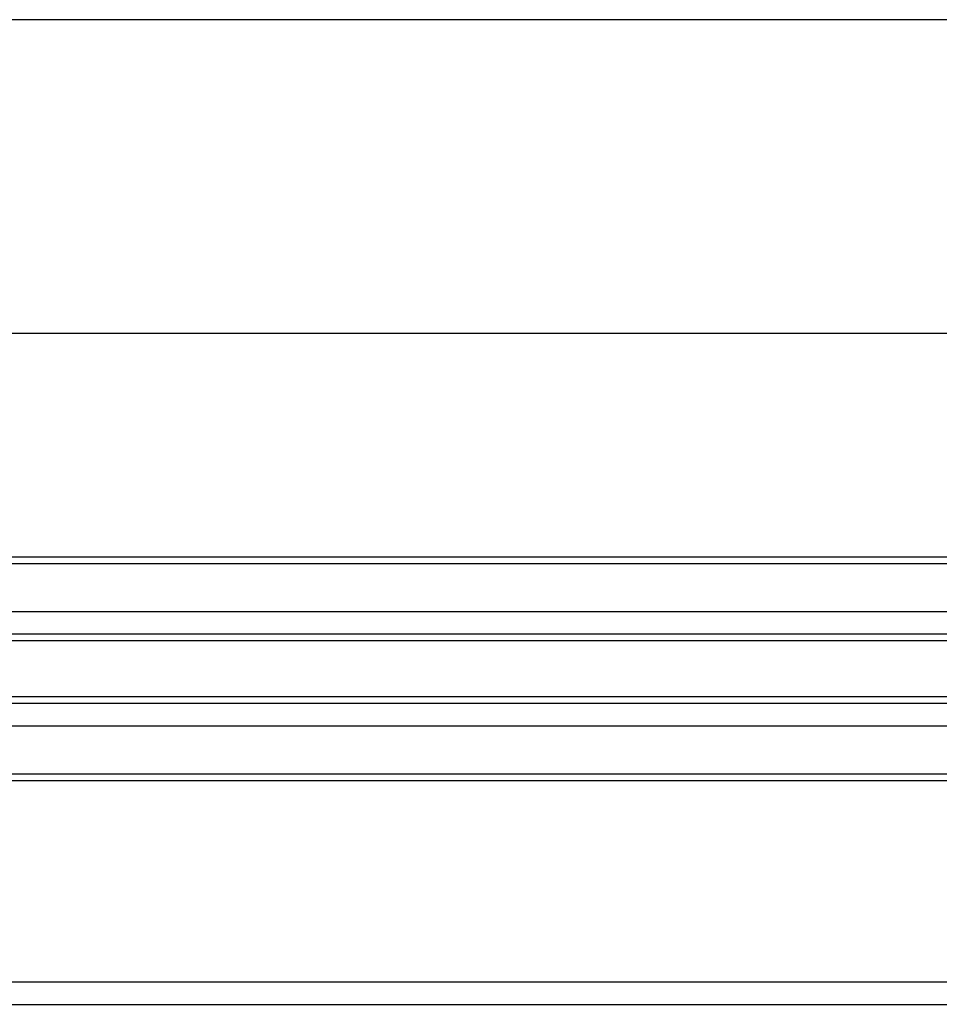
# Model space of a CAD drawing. Extents: x -264 to 1708, y -15 to 1162.
# Drawn here: x 730 to 740, y 191 to 202 of the extents above; entities that cross this region are included whole.
import ezdxf

# ---------------------------------------------------------------- set-up
doc = ezdxf.new("R2010")
doc.units = 0
doc.header["$MEASUREMENT"] = 0
doc.layers.get('0').update_dxf_attribs({"lineweight": 0})

msp = doc.modelspace()

# ---------------------------------------------------------------- linework, layer by layer
at = {"color": 18, "lineweight": 25, "true_color": 0x000000}
for p, q in [((795.501, 201.836), (719.738, 201.836)), ((717.989, 198.286), (769.891, 198.286)), ((715.501, 195.751), (815.659, 195.751)), ((717.783, 195.675), (813.377, 195.675)), ((719.305, 195.129), (811.855, 195.129)), ((719.305, 194.876), (811.855, 194.876)), ((719.305, 194.8), (811.855, 194.8)), ((719.305, 194.166), (811.855, 194.166)), ((719.305, 194.09), (811.855, 194.09)), ((719.305, 193.836), (811.855, 193.836)), ((719.305, 193.291), (811.855, 193.291)), ((719.305, 193.215), (811.855, 193.215)), ((719.305, 190.933), (811.855, 190.933)), ((715.501, 190.679), (815.659, 190.679))]:
    msp.add_line(p, q, dxfattribs=at)

doc.saveas('drawing.dxf')
